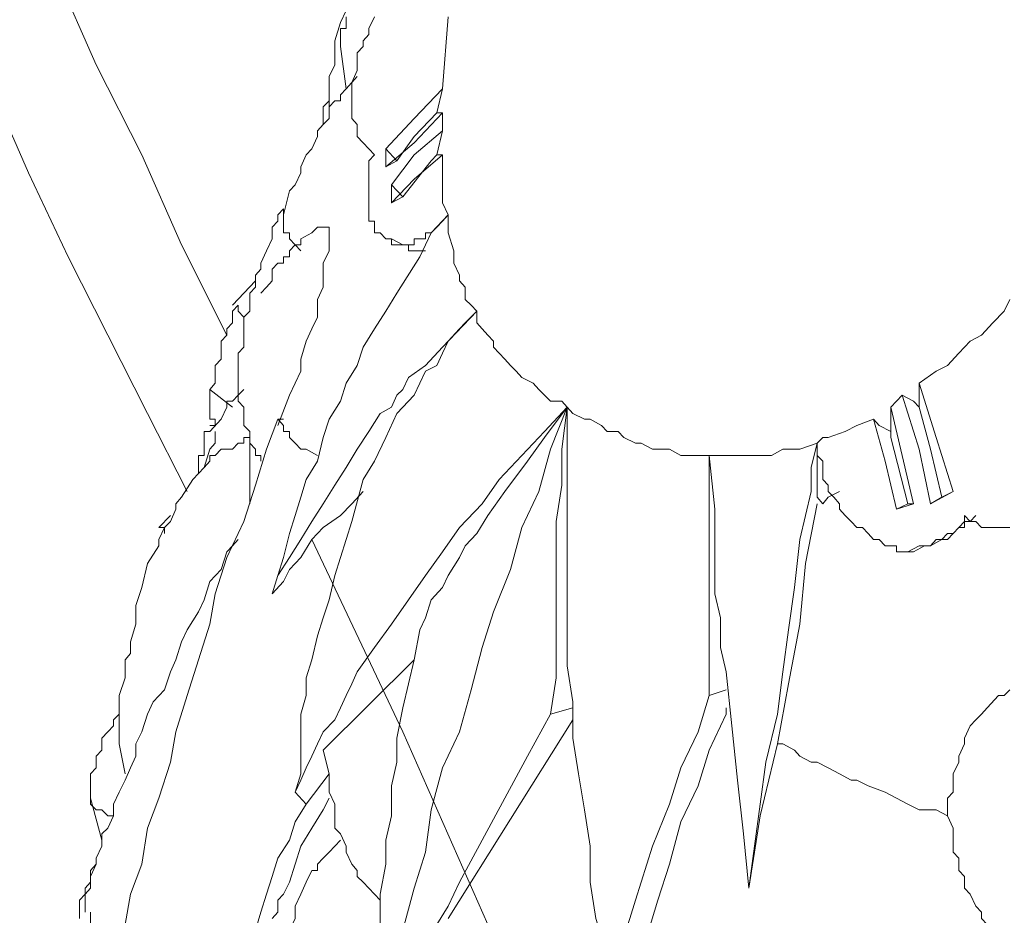
# Model space of a CAD drawing. Units: inches. Extents: x 150.5 to 238.1, y -285.9 to -211.5.
# Drawn here: x 163.8 to 165, y -268 to -266.9 of the extents above; entities that cross this region are included whole.
import ezdxf

# ---------------------------------------------------------------- set-up
doc = ezdxf.new("R2010")
doc.units = ezdxf.units.IN
doc.header["$LTSCALE"] = 2
doc.header["$MEASUREMENT"] = 0
doc.layers.add('图层 1', color=7, linetype='Continuous')

msp = doc.modelspace()

# ---------------------------------------------------------------- linework, layer by layer
at = {"layer": '图层 1', "lineweight": 9}
for points in [[(163.8153, -266.7737), (163.8615, -266.8788), (163.9077, -266.9835), (163.9607, -267.0883), (164.0069, -267.193), (164.0596, -267.2981)], [(164.2311, -266.7806), (164.2246, -266.8016), (164.2181, -266.823), (164.2112, -266.8437), (164.2112, -266.8647), (164.205, -266.8857), (164.1981, -266.8995), (164.1981, -266.9205), (164.1915, -266.9346), (164.185, -266.9556), (164.185, -266.9698), (164.185, -266.9835), (164.1784, -266.9973), (164.1784, -267.0114), (164.1784, -267.0187), (164.1784, -267.0256), (164.1784, -267.0325), (164.1784, -267.0393)], [(163.7034, -266.8299), (163.743, -266.9277), (163.7891, -267.0187), (163.8288, -267.1093), (163.8749, -267.2071), (163.9211, -267.2981), (163.9673, -267.389), (164.0134, -267.48)], [(164.1981, -266.9277), (164.1981, -266.9346), (164.1981, -266.9415), (164.1915, -266.9415), (164.1915, -266.9484), (164.1915, -266.9556), (164.1915, -266.9625)], [(164.2311, -267.0883), (164.2246, -267.0814), (164.2181, -267.0745), (164.2112, -267.0672), (164.2112, -267.0604), (164.2112, -267.0531), (164.205, -267.0462), (164.205, -267.0393), (164.205, -267.0325), (164.205, -267.0256), (164.205, -267.0187), (164.205, -267.0114), (164.205, -267.0042), (164.2112, -266.9904), (164.2112, -266.9835), (164.2112, -266.9766), (164.2112, -266.9698), (164.2181, -266.9625), (164.2181, -266.9556), (164.2246, -266.9484), (164.2246, -266.9415), (164.2311, -266.9277)], [(164.3104, -267.0114), (164.3169, -266.9277)], [(164.1915, -266.9625), (164.1981, -267.0114)], [(164.2112, -266.9973), (164.1981, -267.0114), (164.1915, -267.0187), (164.1915, -267.0256), (164.185, -267.0256), (164.1784, -267.0325), (164.1784, -267.0462), (164.1715, -267.0531), (164.165, -267.0604), (164.165, -267.0672), (164.1585, -267.0814), (164.1519, -267.0883), (164.1457, -267.1024), (164.1457, -267.1093), (164.1388, -267.1234), (164.1323, -267.1303), (164.1254, -267.1582)], [(164.1784, -267.0114), (164.1784, -267.0256), (164.1715, -267.0325), (164.1715, -267.0393), (164.1715, -267.0531)], [(164.2442, -267.0814), (164.2773, -267.0462), (164.3104, -267.0114)], [(164.3104, -267.0114), (164.3035, -267.0393)], [(164.3104, -267.0393), (164.2773, -267.0745), (164.2442, -267.1024)], [(164.3035, -267.0393), (164.2773, -267.0672), (164.2573, -267.0952)], [(164.2573, -267.0952), (164.2773, -267.0672), (164.3035, -267.0393)], [(164.3035, -267.0393), (164.3035, -267.0393)], [(164.3035, -267.0393), (164.3104, -267.0393)], [(164.3104, -267.0604), (164.3104, -267.0393)], [(164.2508, -267.1234), (164.2773, -267.0883), (164.3104, -267.0604)], [(164.3104, -267.0604), (164.3035, -267.0883)], [(164.2311, -267.0883), (164.2246, -267.0952), (164.2246, -267.1024), (164.2246, -267.1093), (164.2246, -267.1165), (164.2246, -267.1234), (164.2246, -267.1372), (164.2246, -267.1441), (164.2246, -267.1513), (164.2246, -267.1582), (164.2246, -267.1654), (164.2311, -267.1654), (164.2311, -267.1723), (164.2311, -267.1792), (164.2377, -267.1792), (164.2442, -267.1861), (164.2508, -267.1861), (164.2508, -267.193), (164.2573, -267.193), (164.2642, -267.193), (164.2708, -267.193), (164.2773, -267.193), (164.2773, -267.1861), (164.2839, -267.1861), (164.2904, -267.1861), (164.2904, -267.1792), (164.2969, -267.1792), (164.3035, -267.1723), (164.3104, -267.1654), (164.3169, -267.1582)], [(164.2442, -267.0814), (164.2573, -267.0952)], [(164.2442, -267.1024), (164.2442, -267.0814)], [(164.3104, -267.0883), (164.2773, -267.1165), (164.2508, -267.1441)], [(164.2969, -267.0952), (164.3035, -267.0883)], [(164.3035, -267.0883), (164.3104, -267.0883)], [(164.3169, -267.1582), (164.3104, -267.1441), (164.3104, -267.1234), (164.3104, -267.1024), (164.3104, -267.0883)], [(164.2442, -267.1024), (164.2573, -267.0952)], [(164.2573, -267.0952), (164.2573, -267.0952)], [(164.2642, -267.1372), (164.2969, -267.0952)], [(164.2508, -267.1234), (164.2642, -267.1372)], [(164.2508, -267.1441), (164.2508, -267.1234)], [(164.2508, -267.1441), (164.2642, -267.1372)], [(164.1254, -267.1513), (164.1188, -267.1582), (164.1188, -267.1654), (164.1123, -267.1723), (164.1123, -267.1861), (164.1057, -267.1999), (164.0992, -267.2144), (164.0992, -267.2212), (164.0927, -267.2281), (164.0927, -267.2423), (164.0861, -267.2491), (164.0861, -267.2564), (164.0861, -267.2702), (164.0792, -267.2771), (164.0792, -267.2908), (164.0792, -267.305), (164.0792, -267.3122), (164.0727, -267.3191), (164.0727, -267.3332), (164.0727, -267.3398), (164.0727, -267.3539), (164.0727, -267.3611), (164.0727, -267.3749), (164.0792, -267.3818), (164.0792, -267.389), (164.0792, -267.4031), (164.0861, -267.41), (164.0861, -267.4238), (164.0927, -267.4307), (164.0927, -267.4379), (164.0992, -267.4379), (164.0992, -267.4448)], [(164.1457, -267.1999), (164.1388, -267.193), (164.1323, -267.1861), (164.1323, -267.1792), (164.1254, -267.1792), (164.1254, -267.1723), (164.1254, -267.1654), (164.1254, -267.1582), (164.1254, -267.1513)], [(164.2573, -267.2491), (164.2839, -267.2071), (164.2969, -267.1792), (164.3169, -267.1582)], [(164.3169, -267.1582), (164.3169, -267.1792), (164.3235, -267.1999), (164.3235, -267.2144), (164.33, -267.2281), (164.33, -267.235)], [(164.1784, -267.1723), (164.1784, -267.1792), (164.1784, -267.1861), (164.1784, -267.193), (164.1784, -267.1999), (164.1715, -267.2144), (164.1715, -267.2281), (164.1715, -267.2423), (164.165, -267.2564), (164.165, -267.2771), (164.1585, -267.2908), (164.1519, -267.305), (164.1457, -267.326), (164.1457, -267.3398), (164.1323, -267.368), (164.1188, -267.4031)], [(164.165, -267.1723), (164.1585, -267.1792), (164.1457, -267.1861), (164.1457, -267.193), (164.1388, -267.193), (164.1323, -267.1999)], [(164.1784, -267.1723), (164.1715, -267.1723), (164.165, -267.1723)], [(164.2508, -267.1861), (164.2642, -267.193)], [(164.1323, -267.2071), (164.1323, -267.1999)], [(164.2642, -267.193), (164.2708, -267.193), (164.2708, -267.1999), (164.2773, -267.1999), (164.2839, -267.1999), (164.2904, -267.1999)], [(164.2642, -267.193), (164.2642, -267.193)], [(164.1188, -267.2144), (164.1123, -267.2212), (164.1123, -267.235), (164.1057, -267.2423), (164.0992, -267.2491)], [(164.1323, -267.2071), (164.1254, -267.2071), (164.1254, -267.2144), (164.1188, -267.2144)], [(164.0927, -267.235), (164.0661, -267.2633)], [(164.33, -267.235), (164.3366, -267.2423), (164.3366, -267.2564), (164.3435, -267.2633), (164.35, -267.2702)], [(164.1123, -267.5988), (164.1188, -267.5775), (164.1254, -267.5568), (164.1323, -267.5289), (164.1388, -267.5079), (164.1457, -267.4865), (164.1519, -267.4658), (164.165, -267.4448), (164.1715, -267.4169), (164.1784, -267.3959), (164.1915, -267.3749), (164.1981, -267.3539), (164.2112, -267.3332), (164.2181, -267.3122), (164.2311, -267.2908), (164.2442, -267.2702), (164.2573, -267.2491)], [(164.9701, -267.2564), (164.9636, -267.2702), (164.9501, -267.2839), (164.937, -267.2981), (164.924, -267.305), (164.9105, -267.3191), (164.8974, -267.3332), (164.8843, -267.3398), (164.8644, -267.3539)], [(164.0396, -267.3611), (164.0461, -267.3539), (164.0461, -267.3398), (164.0461, -267.3332), (164.053, -267.326), (164.053, -267.3122), (164.053, -267.305), (164.0596, -267.2981), (164.0596, -267.2908), (164.0661, -267.2839), (164.0661, -267.2771), (164.0661, -267.2702), (164.0727, -267.2633)], [(164.0727, -267.2633), (164.0727, -267.2633)], [(164.0727, -267.2633), (164.0727, -267.2633)], [(164.0727, -267.2633), (164.0727, -267.2633)], [(164.0727, -267.2633), (164.0727, -267.2633)], [(164.0727, -267.2633), (164.0727, -267.2633)], [(164.0727, -267.2633), (164.0727, -267.2633)], [(164.0727, -267.2633), (164.0727, -267.2633)], [(164.0727, -267.2633), (164.0727, -267.2633)], [(164.0727, -267.2633), (164.0727, -267.2633)], [(164.0727, -267.2633), (164.0727, -267.2633)], [(164.0727, -267.2633), (164.0727, -267.2633)], [(164.0727, -267.2633), (164.0727, -267.2633)], [(164.0727, -267.2633), (164.0727, -267.2633)], [(164.0727, -267.2633), (164.0727, -267.2633)], [(164.0727, -267.2633), (164.0727, -267.2633)], [(164.0727, -267.2633), (164.0727, -267.2633)], [(164.0727, -267.2633), (164.0727, -267.2633)], [(164.0727, -267.2633), (164.0727, -267.2633)], [(164.0727, -267.2633), (164.0727, -267.2633)], [(164.0727, -267.2633), (164.0727, -267.2633)], [(164.0727, -267.2633), (164.0727, -267.2633)], [(164.0727, -267.2633), (164.0727, -267.2633)], [(164.0727, -267.2633), (164.0727, -267.2633)], [(164.0727, -267.2633), (164.0727, -267.2633)], [(164.0727, -267.2633), (164.0727, -267.2633)], [(164.0727, -267.2633), (164.0727, -267.2633)], [(164.0727, -267.2702), (164.0727, -267.2633)], [(164.0792, -267.2771), (164.0727, -267.2702)], [(164.35, -267.2702), (164.3104, -267.3122), (164.2904, -267.3332), (164.2708, -267.3473), (164.2642, -267.3611), (164.2573, -267.368), (164.2508, -267.3818), (164.2377, -267.389), (164.2246, -267.41), (164.2112, -267.4307), (164.1981, -267.4521), (164.185, -267.4727), (164.1715, -267.4941), (164.1585, -267.5148), (164.1457, -267.5358), (164.1323, -267.5568), (164.1188, -267.5775), (164.1123, -267.5988)], [(164.35, -267.2702), (164.3366, -267.2839), (164.33, -267.2908), (164.3169, -267.305), (164.3104, -267.3191), (164.3035, -267.3332), (164.2904, -267.3398), (164.2839, -267.3539), (164.2773, -267.368), (164.2573, -267.389), (164.2442, -267.4169), (164.2311, -267.4448), (164.2181, -267.4658)], [(164.35, -267.2702), (164.35, -267.2839), (164.3565, -267.2908), (164.3631, -267.2981), (164.3696, -267.305), (164.3696, -267.3122), (164.3762, -267.3191), (164.3827, -267.326), (164.3893, -267.3332), (164.3958, -267.3398), (164.4027, -267.3473), (164.4158, -267.3539), (164.4223, -267.3611), (164.4289, -267.368), (164.4358, -267.3749), (164.4489, -267.3749), (164.4554, -267.3818)], [(164.0792, -267.2771), (164.0792, -267.2771)], [(164.0792, -267.2839), (164.0792, -267.2771)], [(164.0792, -267.2981), (164.0792, -267.2839)], [(164.0396, -267.3611), (164.0396, -267.368), (164.0396, -267.3749), (164.0396, -267.3818), (164.0396, -267.389), (164.0396, -267.3959), (164.0461, -267.3959), (164.0461, -267.4031)], [(164.0396, -267.3611), (164.0661, -267.3818)], [(164.0792, -267.3611), (164.0727, -267.368), (164.0661, -267.3749), (164.0596, -267.3749), (164.0596, -267.3818), (164.053, -267.3959), (164.0396, -267.41)], [(164.8644, -267.3539), (164.8843, -267.4169), (164.904, -267.48)], [(164.8644, -267.3818), (164.8644, -267.3539)], [(164.8447, -267.368), (164.8316, -267.3818)], [(164.8778, -267.4941), (164.8644, -267.4307), (164.8447, -267.368)], [(164.8447, -267.368), (164.8578, -267.3749), (164.8644, -267.3818)], [(164.4554, -267.3818), (164.4289, -267.41), (164.4027, -267.4379), (164.3762, -267.4658), (164.3565, -267.4941), (164.33, -267.5217), (164.3104, -267.5499), (164.2904, -267.5775), (164.2708, -267.6057), (164.2508, -267.634), (164.2311, -267.6615), (164.2112, -267.6898), (164.205, -267.7036), (164.1981, -267.7173), (164.1915, -267.7315), (164.185, -267.7456), (164.1715, -267.7594), (164.165, -267.7735), (164.1585, -267.7876), (164.1519, -267.8014), (164.1457, -267.8155), (164.1388, -267.8296)], [(164.4554, -267.3818), (164.4358, -267.4307), (164.4223, -267.48), (164.4027, -267.5217), (164.3893, -267.5706), (164.3696, -267.6198), (164.3565, -267.6615), (164.3435, -267.7104), (164.33, -267.7594), (164.3104, -267.8014), (164.2969, -267.8503), (164.2904, -267.8992), (164.2773, -267.9413), (164.2642, -267.9902), (164.2508, -268.0391), (164.2442, -268.0811), (164.2311, -268.1301)], [(164.2839, -267.6409), (164.2904, -267.6267), (164.2969, -267.6057), (164.3104, -267.5916), (164.3169, -267.5775), (164.33, -267.5568), (164.3366, -267.543), (164.35, -267.5289), (164.3631, -267.5079), (164.3827, -267.48), (164.4093, -267.4448), (164.4289, -267.4169), (164.4554, -267.3818)], [(164.4554, -267.3818), (164.4489, -267.4307), (164.4489, -267.4727), (164.4423, -267.5148), (164.4423, -267.5637), (164.4423, -267.6477), (164.4423, -267.6967), (164.4358, -267.7387)], [(164.4554, -267.3818), (164.462, -267.389), (164.4754, -267.3959), (164.4819, -267.3959), (164.495, -267.4031), (164.5016, -267.41), (164.5147, -267.41), (164.5212, -267.4169), (164.5347, -267.4238), (164.5412, -267.4238), (164.5543, -267.4307), (164.5677, -267.4307), (164.5743, -267.4307), (164.5874, -267.4379), (164.6005, -267.4379), (164.6074, -267.4379), (164.6204, -267.4379)], [(164.5081, -268.0532), (164.5016, -268.0181), (164.4885, -267.9764), (164.4819, -267.9344), (164.4819, -267.8923), (164.4754, -267.8503), (164.4685, -267.8083), (164.462, -267.7666), (164.462, -267.7246), (164.4554, -267.6825), (164.4554, -267.6409), (164.4554, -267.5988), (164.4554, -267.5568), (164.4554, -267.5079), (164.4554, -267.4658), (164.4554, -267.4238), (164.4554, -267.3818)], [(164.8316, -267.3818), (164.8447, -267.4379), (164.8578, -267.4941)], [(164.8316, -267.41), (164.8316, -267.3818)], [(164.8644, -267.3818), (164.8644, -267.3818)], [(164.8909, -267.4865), (164.8778, -267.4307), (164.8644, -267.3818)], [(164.8644, -267.3818), (164.8778, -267.4307), (164.8909, -267.4865)], [(164.1188, -267.3959), (164.1057, -267.4307), (164.0927, -267.4727), (164.0792, -267.5148), (164.0596, -267.5568), (164.0461, -267.5988), (164.0396, -267.634), (164.0265, -267.6757), (164.0134, -267.7173), (164.0003, -267.7594), (163.9938, -267.7945), (163.9803, -267.8365), (163.9673, -267.8713), (163.9607, -267.9134), (163.9473, -267.9482), (163.9411, -267.9833)], [(164.1254, -267.3959), (164.1188, -267.3959)], [(164.1188, -267.3959), (164.1254, -267.4031), (164.1254, -267.41), (164.1323, -267.41), (164.1323, -267.4169), (164.1388, -267.4238), (164.1457, -267.4307), (164.1519, -267.4307), (164.165, -267.4379)], [(164.8116, -267.3959), (164.792, -267.4031), (164.7786, -267.41), (164.7589, -267.4169), (164.7524, -267.4169), (164.7458, -267.4238)], [(164.8382, -267.5006), (164.8251, -267.4448), (164.8116, -267.3959)], [(164.8116, -267.3959), (164.8182, -267.4031), (164.8316, -267.41)], [(164.0461, -267.4031), (164.0396, -267.4031)], [(164.0396, -267.41), (164.0331, -267.41), (164.0331, -267.4169), (164.0331, -267.4238), (164.0331, -267.4307), (164.0331, -267.4379), (164.0265, -267.4379), (164.0265, -267.4448), (164.0265, -267.4521), (164.0265, -267.459)], [(164.0461, -267.41), (164.0461, -267.4238), (164.0396, -267.4307), (164.0331, -267.4521)], [(164.0331, -267.4521), (164.0396, -267.4448), (164.0396, -267.4379), (164.0461, -267.4379), (164.053, -267.4307), (164.0661, -267.4307), (164.0727, -267.4238), (164.0792, -267.4238), (164.0792, -267.4169), (164.0861, -267.4169)], [(164.0461, -267.41), (164.0461, -267.41)], [(164.0861, -267.4941), (164.0861, -267.4727), (164.0861, -267.4521), (164.0861, -267.4448), (164.0861, -267.4379), (164.0861, -267.4307), (164.0861, -267.4169)], [(164.8316, -267.4169), (164.8316, -267.41)], [(164.8513, -267.4941), (164.8316, -267.4169)], [(164.6666, -267.4379), (164.6732, -267.4379), (164.6862, -267.4379), (164.6928, -267.4379), (164.7062, -267.4307), (164.7128, -267.4307), (164.7259, -267.4307), (164.7458, -267.4238)], [(164.7458, -267.4238), (164.739, -267.4521), (164.739, -267.48), (164.7259, -267.5358)], [(164.7458, -267.4238), (164.7458, -267.4307), (164.7458, -267.4379), (164.7524, -267.4448), (164.7524, -267.459), (164.7524, -267.4658), (164.7589, -267.4727), (164.7589, -267.48), (164.7655, -267.4865), (164.772, -267.4941), (164.772, -267.5006), (164.7786, -267.5079), (164.7855, -267.5148), (164.792, -267.5217), (164.7986, -267.5217), (164.8051, -267.5289), (164.8116, -267.5358), (164.8182, -267.5358), (164.8251, -267.543), (164.8316, -267.543), (164.8382, -267.543), (164.8382, -267.5499), (164.8447, -267.5499), (164.8513, -267.5499), (164.8644, -267.543), (164.8709, -267.543), (164.8778, -267.543), (164.8843, -267.5358), (164.8909, -267.5358), (164.8974, -267.5289), (164.904, -267.5289), (164.9105, -267.5217), (164.9174, -267.5148), (164.9174, -267.5079)], [(164.7458, -267.4238), (164.7458, -267.459), (164.7458, -267.4865)], [(164.6204, -267.4379), (164.6335, -267.4379), (164.6401, -267.4379), (164.6532, -267.4379), (164.6666, -267.4379)], [(164.6666, -267.9413), (164.6604, -267.8782), (164.6532, -267.8155), (164.6466, -267.7525), (164.6401, -267.6898), (164.6335, -267.6615), (164.6335, -267.6267), (164.627, -267.5988), (164.627, -267.5637), (164.627, -267.5358), (164.627, -267.5006), (164.6204, -267.4379)], [(164.6204, -267.4379), (164.6204, -267.4727), (164.6204, -267.5079), (164.6204, -267.543), (164.6204, -267.5775), (164.6204, -267.6126), (164.6204, -267.6477), (164.6204, -267.6825), (164.6204, -267.7173)], [(163.9342, -267.7735), (163.9342, -267.7666), (163.9342, -267.7594), (163.9342, -267.7456), (163.9342, -267.7387), (163.9342, -267.7246), (163.9342, -267.7173), (163.9411, -267.6967), (163.9411, -267.6757), (163.9473, -267.6684), (163.9473, -267.6546), (163.9538, -267.634), (163.9538, -267.6126), (163.9607, -267.5916), (163.9673, -267.5637), (163.9803, -267.543), (163.9803, -267.5358), (163.9869, -267.5217), (163.9938, -267.5148), (164.0003, -267.5006), (164.0003, -267.4941), (164.0069, -267.4865), (164.02, -267.4658), (164.0331, -267.4521)], [(164.1388, -267.8296), (164.1457, -267.8083), (164.1457, -267.7876), (164.1457, -267.7666), (164.1457, -267.7387), (164.1519, -267.7173), (164.1519, -267.6967), (164.1585, -267.6757), (164.165, -267.6477), (164.1715, -267.6267), (164.1784, -267.6057), (164.185, -267.5775), (164.1915, -267.5568), (164.1981, -267.5358), (164.205, -267.5148), (164.2181, -267.4658)], [(164.2181, -267.48), (164.205, -267.4941), (164.1915, -267.5079), (164.1715, -267.5217), (164.1585, -267.5358), (164.1457, -267.5568), (164.1323, -267.5706), (164.1254, -267.5847), (164.1123, -267.5988)], [(164.7458, -267.4865), (164.7524, -267.4941)], [(164.7524, -267.4941), (164.7589, -267.4865), (164.772, -267.48)], [(164.904, -267.48), (164.8778, -267.4941)], [(164.8909, -267.4865), (164.8778, -267.4941)], [(164.904, -267.48), (164.8909, -267.4865)], [(164.8909, -267.4865), (164.8909, -267.4865)], [(164.6997, -267.7735), (164.7128, -267.7036), (164.7259, -267.634), (164.7324, -267.5637), (164.7458, -267.4941)], [(164.8578, -267.4941), (164.8382, -267.5006)], [(164.8513, -267.4941), (164.8382, -267.5006)], [(164.8578, -267.4941), (164.8513, -267.4941)], [(163.9938, -267.5079), (163.9803, -267.5217)], [(164.8578, -267.5499), (164.8709, -267.543), (164.8778, -267.543), (164.8909, -267.5358), (164.8974, -267.5358), (164.904, -267.5289), (164.9105, -267.5217), (164.9174, -267.5217), (164.9174, -267.5148), (164.924, -267.5148), (164.9305, -267.5079)], [(164.9174, -267.5079), (164.924, -267.5148), (164.9305, -267.5148), (164.937, -267.5217), (164.9501, -267.5217), (164.957, -267.5217), (164.9636, -267.5217), (164.9701, -267.5217)], [(163.9869, -267.5289), (163.9869, -267.5217), (163.9803, -267.5217)], [(163.8946, -267.9692), (163.8946, -267.9623), (163.8946, -267.955), (163.8946, -267.9482), (163.9011, -267.9413), (163.9011, -267.9344), (163.9011, -267.9275), (163.9077, -267.9134), (163.9077, -267.9065), (163.9142, -267.8923), (163.9142, -267.8782), (163.9211, -267.8713), (163.9276, -267.8572), (163.9276, -267.8434), (163.9342, -267.8296), (163.9411, -267.8155), (163.9473, -267.8014), (163.9538, -267.7876), (163.9538, -267.7735), (163.9607, -267.7594), (163.9673, -267.7387), (163.9738, -267.7246), (163.9869, -267.7104), (163.9938, -267.6898), (164.0003, -267.6757), (164.0069, -267.6546), (164.0134, -267.6409), (164.0265, -267.6198), (164.0331, -267.6057), (164.0396, -267.5847), (164.053, -267.5706), (164.0596, -267.5499), (164.0661, -267.543), (164.0727, -267.5358)], [(164.1585, -267.5358), (164.2642, -267.7594), (164.3631, -267.9833), (164.4685, -268.2072), (164.5743, -268.4308), (164.6862, -268.6544)], [(164.7259, -267.5358), (164.7197, -267.5916), (164.7128, -267.6409), (164.7062, -267.6898), (164.6997, -267.7387), (164.6862, -267.7945), (164.6797, -267.8434), (164.6732, -267.8923), (164.6666, -267.9413)], [(164.8513, -267.5499), (164.8578, -267.5499)], [(164.1123, -267.5988), (164.1123, -267.5988)], [(164.2311, -268.1301), (164.2311, -268.0949), (164.2311, -268.0674), (164.2377, -268.0391), (164.2377, -268.004), (164.2377, -267.9764), (164.2377, -267.9482), (164.2442, -267.9134), (164.2442, -267.8855), (164.2508, -267.8572), (164.2508, -267.8224), (164.2573, -267.7945), (164.2573, -267.7666), (164.2642, -267.7315), (164.2708, -267.7036), (164.2773, -267.6757), (164.2839, -267.6409)], [(164.2773, -267.6757), (164.1715, -267.7807)], [(164.6204, -267.7173), (164.6074, -267.7594), (164.5874, -267.8014), (164.5743, -267.8434), (164.5543, -267.8923), (164.5478, -267.9134), (164.5412, -267.9344), (164.5347, -267.955), (164.5281, -267.9764), (164.5212, -267.9974), (164.5147, -268.0181), (164.5147, -268.0391), (164.5081, -268.0532)], [(164.6204, -267.7173), (164.6401, -267.7104)], [(164.8974, -267.8572), (164.8974, -267.8503), (164.8974, -267.8365), (164.904, -267.8296), (164.904, -267.8155), (164.904, -267.8083), (164.9105, -267.7945), (164.9105, -267.7876), (164.9174, -267.7735), (164.9174, -267.7666), (164.924, -267.7525), (164.9305, -267.7456), (164.937, -267.7387), (164.9436, -267.7315), (164.957, -267.7173), (164.9636, -267.7173), (164.9701, -267.7104)], [(163.9276, -267.8572), (163.9211, -267.8572), (163.9142, -267.8503), (163.9077, -267.8503), (163.9011, -267.8434), (163.9011, -267.8365), (163.9011, -267.8296), (163.9011, -267.8224), (163.9011, -267.8155), (163.9011, -267.8083), (163.9077, -267.8014), (163.9077, -267.7945), (163.9077, -267.7876), (163.9142, -267.7807), (163.9142, -267.7735), (163.9142, -267.7666), (163.9211, -267.7594), (163.9276, -267.7525), (163.9276, -267.7456), (163.9342, -267.7387), (163.9342, -267.7315)], [(164.2311, -268.1301), (164.2442, -268.1022), (164.2573, -268.0811), (164.2642, -268.0601), (164.2773, -268.0322), (164.2904, -268.0115), (164.3035, -267.9833), (164.3169, -267.9623), (164.33, -267.9344), (164.3565, -267.8855), (164.3827, -267.8365), (164.4093, -267.7876), (164.4358, -267.7387)], [(164.462, -267.7315), (164.4358, -267.7387)], [(164.6401, -267.7387), (164.6204, -267.7807), (164.6074, -267.8224), (164.5874, -267.8641), (164.5743, -267.9134), (164.5608, -267.955), (164.5478, -267.9974), (164.5347, -268.0322), (164.5281, -268.0532), (164.5212, -268.0742)], [(164.6401, -267.7315), (164.6401, -267.7387)], [(164.3169, -267.9764), (164.462, -267.7456)], [(163.9342, -267.7735), (163.9411, -267.8083)], [(164.6997, -267.7735), (164.6797, -267.8572), (164.6732, -267.8992), (164.6666, -267.9413)], [(164.8974, -267.8572), (164.8843, -267.8503), (164.8644, -267.8503), (164.8513, -267.8434), (164.8382, -267.8365), (164.8251, -267.8296), (164.8051, -267.8224), (164.792, -267.8155), (164.7855, -267.8155), (164.772, -267.8083), (164.7589, -267.8014), (164.7458, -267.7945), (164.739, -267.7945), (164.7259, -267.7876), (164.7197, -267.7807), (164.7062, -267.7735), (164.6997, -267.7735)], [(164.1715, -267.7807), (164.1784, -267.8083), (164.1784, -267.8224), (164.1784, -267.8296), (164.185, -267.8434), (164.185, -267.8572), (164.185, -267.8713), (164.1915, -267.8782), (164.1981, -267.8923), (164.1981, -267.8992), (164.205, -267.9134), (164.2112, -267.9206), (164.2112, -267.9275), (164.2181, -267.9344), (164.2246, -267.9413), (164.2311, -267.9482), (164.2377, -267.955)], [(164.1519, -267.8434), (164.1784, -267.8083)], [(164.1519, -267.8434), (164.1388, -267.8296)], [(163.9011, -267.8365), (163.9142, -267.8855)], [(164.1519, -267.8434), (164.1388, -267.8641), (164.1323, -267.8855), (164.1188, -267.9065), (164.1123, -267.9275), (164.1057, -267.9482), (164.0992, -267.9692), (164.0927, -267.9902), (164.0861, -268.0115), (164.0861, -268.0322), (164.0792, -268.0532), (164.0727, -268.0811), (164.0727, -268.1022), (164.0727, -268.1232), (164.0727, -268.1442), (164.0727, -268.1649), (164.0727, -268.179), (164.0727, -268.1928)], [(164.1784, -267.8365), (164.1715, -267.8503), (164.1585, -267.8713), (164.1457, -267.8923), (164.1388, -267.9134), (164.1323, -267.9344), (164.1254, -267.9482), (164.1188, -267.955), (164.1188, -267.9692), (164.1123, -267.9764)], [(164.957, -268.004), (164.957, -267.9974), (164.9501, -267.9902), (164.9436, -267.9833), (164.937, -267.9764), (164.937, -267.9692), (164.9305, -267.9623), (164.924, -267.9482), (164.9174, -267.9413), (164.9174, -267.9275), (164.9105, -267.9206), (164.9105, -267.9065), (164.904, -267.8992), (164.904, -267.8855), (164.904, -267.8713), (164.8974, -267.8572)], [(164.1915, -267.8855), (164.185, -267.8923), (164.1784, -267.8992), (164.1715, -267.9065), (164.165, -267.9134), (164.165, -267.9206), (164.1585, -267.9206), (164.1519, -267.9344), (164.1457, -267.9482), (164.1388, -267.9623), (164.1388, -267.9764), (164.1323, -267.9902), (164.1254, -268.004), (164.1254, -268.0181), (164.1254, -268.0253), (164.1188, -268.0322), (164.1188, -268.046), (164.1188, -268.0601), (164.1188, -268.0742), (164.1188, -268.088)], [(163.9077, -267.9065), (163.9077, -267.9134), (163.9011, -267.9206), (163.9011, -267.9344), (163.8946, -267.9413), (163.8946, -267.9482), (163.888, -267.955), (163.888, -267.9692), (163.888, -267.9764)], [(164.6666, -267.9413), (164.6666, -267.9413)], [(163.9011, -267.9692), (163.9011, -267.9902), (163.9077, -267.9974), (163.9077, -268.0115), (163.9142, -268.0181), (163.9142, -268.0253), (163.9276, -268.046)]]:
    msp.add_lwpolyline(points, dxfattribs=at)

doc.saveas('drawing.dxf')
